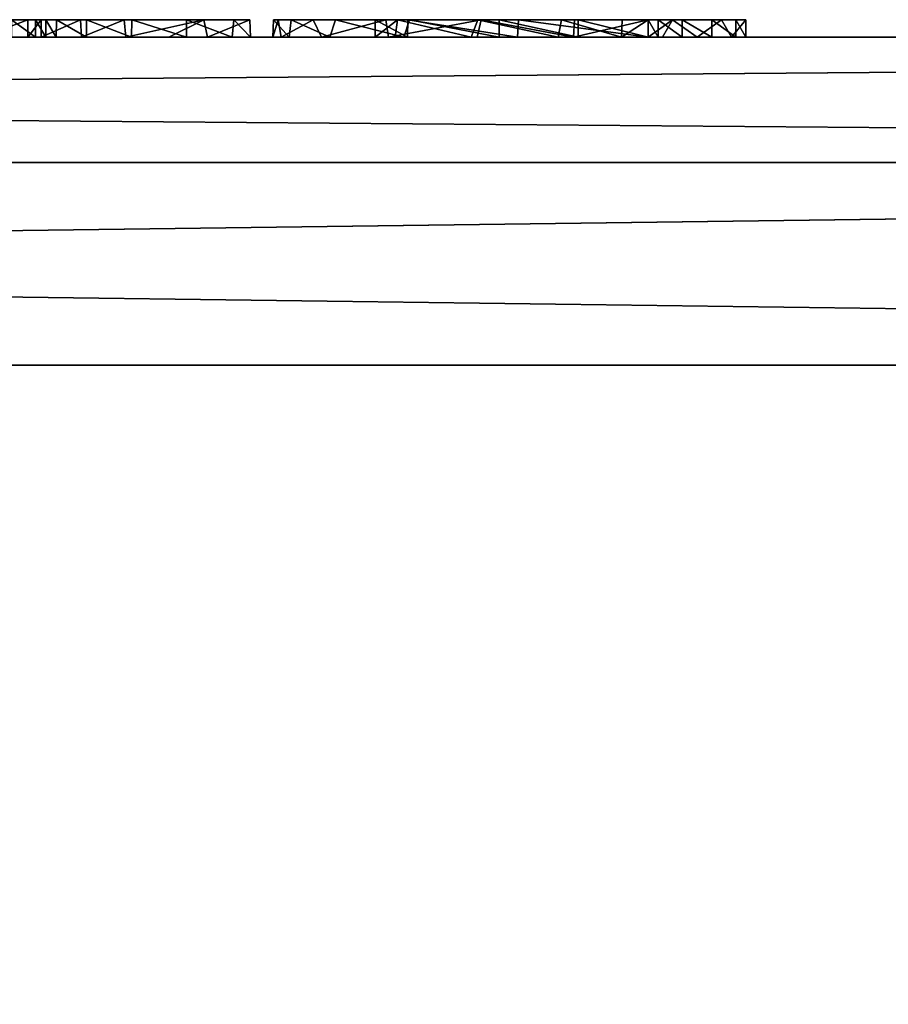
# Model space of a CAD drawing. Units: millimetres. Extents: x -29.5 to 29.5, y -12.5 to 38.
# Drawn here: x 7.2 to 9.7, y 35.2 to 38 of the extents above; entities that cross this region are included whole.
import ezdxf

# ---------------------------------------------------------------- set-up
doc = ezdxf.new("R2010")
doc.units = ezdxf.units.MM
doc.header["$LTSCALE"] = 159.143519
for name, color, linetype in [('11', 7, 'CONTINUOUS'), ('130', 7, 'CONTINUOUS'), ('131', 7, 'CONTINUOUS'), ('132', 7, 'CONTINUOUS'), ('133', 7, 'CONTINUOUS'), ('134', 7, 'CONTINUOUS'), ('135', 7, 'CONTINUOUS'), ('136', 7, 'CONTINUOUS'), ('137', 7, 'CONTINUOUS'), ('138', 7, 'CONTINUOUS'), ('139', 7, 'CONTINUOUS'), ('140', 7, 'CONTINUOUS'), ('141', 7, 'CONTINUOUS'), ('15', 7, 'CONTINUOUS'), ('154', 7, 'CONTINUOUS'), ('155', 7, 'CONTINUOUS'), ('156', 7, 'CONTINUOUS'), ('160', 7, 'CONTINUOUS'), ('161', 7, 'CONTINUOUS'), ('162', 7, 'CONTINUOUS'), ('19', 7, 'CONTINUOUS'), ('2', 7, 'CONTINUOUS'), ('3', 7, 'CONTINUOUS'), ('5', 7, 'CONTINUOUS')]:
    doc.layers.add(name, color=color, linetype=linetype)

msp = doc.modelspace()

# ---------------------------------------------------------------- linework, layer by layer
at = {"layer": '11', "color": 7, "linetype": 'Continuous'}
for points in [[(-21.8544, 37.95, -24.6663), (21.8544, 37.95, -24.6663), (21.8544, 37.5935, -25.1589), (-21.8544, 37.95, -24.6663)], [(-21.8544, 37.5935, -25.1589), (-21.8544, 37.95, -24.6663), (21.8544, 37.5935, -25.1589), (-21.8544, 37.5935, -25.1589)], [(21.8544, 37.0175, -25.3539), (-21.8544, 37.0175, -25.3539), (-21.8544, 37.5935, -25.1589), (21.8544, 37.0175, -25.3539)], [(21.8544, 37.0175, -25.3539), (-21.8544, 37.5935, -25.1589), (21.8544, 37.5935, -25.1589), (21.8544, 37.0175, -25.3539)]]:
    msp.add_3dface(points, dxfattribs=at)
at = {"layer": '130', "color": 7, "linetype": 'Continuous'}
for points in [[(8.9721, 38, 4.704), (8.9721, 38, 4.67), (8.9721, 37.95, 4.67), (8.9721, 38, 4.704)], [(8.9721, 38, 4.704), (8.9721, 37.95, 4.67), (8.9721, 37.95, 4.704), (8.9721, 38, 4.704)]]:
    msp.add_3dface(points, dxfattribs=at)
at = {"layer": '131', "color": 7, "linetype": 'Continuous'}
for points in [[(9.0006, 38, 4.7725), (8.9721, 38, 4.704), (9.0006, 37.95, 4.7725), (9.0006, 38, 4.7725)], [(8.9721, 38, 4.704), (8.9721, 37.95, 4.704), (9.0006, 37.95, 4.7725), (8.9721, 38, 4.704)], [(9.0691, 38, 4.801), (9.0006, 38, 4.7725), (9.0691, 37.95, 4.801), (9.0691, 38, 4.801)], [(9.0006, 38, 4.7725), (9.0006, 37.95, 4.7725), (9.0691, 37.95, 4.801), (9.0006, 38, 4.7725)]]:
    msp.add_3dface(points, dxfattribs=at)
at = {"layer": '132', "color": 7, "linetype": 'Continuous'}
for points in [[(9.1531, 38, 4.801), (9.0691, 38, 4.801), (9.1531, 37.95, 4.801), (9.1531, 38, 4.801)], [(9.0691, 38, 4.801), (9.0691, 37.95, 4.801), (9.1531, 37.95, 4.801), (9.0691, 38, 4.801)]]:
    msp.add_3dface(points, dxfattribs=at)
at = {"layer": '133', "color": 7, "linetype": 'Continuous'}
for points in [[(9.2215, 38, 4.7725), (9.1531, 38, 4.801), (9.2215, 37.95, 4.7725), (9.2215, 38, 4.7725)], [(9.1531, 38, 4.801), (9.1531, 37.95, 4.801), (9.2215, 37.95, 4.7725), (9.1531, 38, 4.801)], [(9.2501, 38, 4.704), (9.2215, 38, 4.7725), (9.2501, 37.95, 4.704), (9.2501, 38, 4.704)], [(9.2215, 38, 4.7725), (9.2215, 37.95, 4.7725), (9.2501, 37.95, 4.704), (9.2215, 38, 4.7725)]]:
    msp.add_3dface(points, dxfattribs=at)
at = {"layer": '134', "color": 7, "linetype": 'Continuous'}
for points in [[(9.2501, 38, 2.626), (9.2501, 38, 4.704), (9.2501, 37.95, 2.626), (9.2501, 38, 2.626)], [(9.2501, 38, 4.704), (9.2501, 37.95, 4.704), (9.2501, 37.95, 2.626), (9.2501, 38, 4.704)]]:
    msp.add_3dface(points, dxfattribs=at)
at = {"layer": '135', "color": 7, "linetype": 'Continuous'}
for points in [[(8.9721, 38, 2.626), (9.0416, 38, 2.5056), (8.9721, 37.95, 2.626), (8.9721, 38, 2.626)], [(9.0416, 38, 2.5056), (9.0126, 37.95, 2.5283), (8.9721, 37.95, 2.626), (9.0416, 38, 2.5056)], [(9.0416, 38, 2.5056), (9.1111, 37.95, 2.4875), (9.0126, 37.95, 2.5283), (9.0416, 38, 2.5056)], [(9.0416, 38, 2.5056), (9.1806, 38, 2.5056), (9.1111, 37.95, 2.4875), (9.0416, 38, 2.5056)], [(9.1806, 38, 2.5056), (9.2095, 37.95, 2.5283), (9.1111, 37.95, 2.4875), (9.1806, 38, 2.5056)], [(9.1806, 38, 2.5056), (9.2501, 38, 2.626), (9.2095, 37.95, 2.5283), (9.1806, 38, 2.5056)], [(9.2501, 38, 2.626), (9.2501, 37.95, 2.626), (9.2095, 37.95, 2.5283), (9.2501, 38, 2.626)]]:
    msp.add_3dface(points, dxfattribs=at)
at = {"layer": '136', "color": 7, "linetype": 'Continuous'}
for points in [[(8.9721, 38, 3.395), (8.9721, 38, 2.626), (8.9721, 37.95, 3.395), (8.9721, 38, 3.395)], [(8.9721, 38, 2.626), (8.9721, 37.95, 2.626), (8.9721, 37.95, 3.395), (8.9721, 38, 2.626)]]:
    msp.add_3dface(points, dxfattribs=at)
at = {"layer": '137', "color": 7, "linetype": 'Continuous'}
for points in [[(7.9063, 38, 4.1531), (7.9191, 38, 3.8484), (7.9045, 37.95, 4.1276), (7.9063, 38, 4.1531)], [(7.9063, 38, 4.1531), (7.9045, 37.95, 4.1276), (7.9511, 37.95, 4.4145), (7.9063, 38, 4.1531)], [(7.9191, 38, 3.8484), (7.9279, 37.95, 3.8005), (7.9045, 37.95, 4.1276), (7.9191, 38, 3.8484)], [(7.956, 38, 4.4299), (7.9063, 38, 4.1531), (7.9511, 37.95, 4.4145), (7.956, 38, 4.4299)], [(7.9191, 38, 3.8484), (8.0188, 38, 3.5486), (7.9279, 37.95, 3.8005), (7.9191, 38, 3.8484)], [(8.0188, 38, 3.5486), (8.0423, 37.95, 3.5097), (7.9279, 37.95, 3.8005), (8.0188, 38, 3.5486)], [(7.956, 38, 4.4299), (7.9511, 37.95, 4.4145), (8.0662, 37.95, 4.6366), (7.956, 38, 4.4299)], [(8.0823, 38, 4.6537), (7.956, 38, 4.4299), (8.0662, 37.95, 4.6366), (8.0823, 38, 4.6537)], [(8.0188, 38, 3.5486), (8.2258, 38, 3.3259), (8.0423, 37.95, 3.5097), (8.0188, 38, 3.5486)], [(8.2258, 38, 3.3259), (8.2336, 37.95, 3.321), (8.0423, 37.95, 3.5097), (8.2258, 38, 3.3259)], [(8.0823, 38, 4.6537), (8.0662, 37.95, 4.6366), (8.2773, 37.95, 4.7908), (8.0823, 38, 4.6537)], [(8.2934, 38, 4.7979), (8.0823, 38, 4.6537), (8.2773, 37.95, 4.7908), (8.2934, 38, 4.7979)], [(8.2258, 38, 3.3259), (8.4974, 38, 3.2374), (8.2336, 37.95, 3.321), (8.2258, 38, 3.3259)], [(8.4974, 38, 3.2374), (8.4852, 37.95, 3.2391), (8.2336, 37.95, 3.321), (8.4974, 38, 3.2374)], [(8.2934, 38, 4.7979), (8.2773, 37.95, 4.7908), (8.5481, 37.95, 4.85), (8.2934, 38, 4.7979)], [(8.5481, 38, 4.85), (8.2934, 38, 4.7979), (8.5481, 37.95, 4.85), (8.5481, 38, 4.85)], [(8.4974, 38, 3.2374), (8.7595, 37.95, 3.2687), (8.4852, 37.95, 3.2391), (8.4974, 38, 3.2374)], [(8.4974, 38, 3.2374), (8.763, 38, 3.2695), (8.7595, 37.95, 3.2687), (8.4974, 38, 3.2374)], [(8.763, 38, 3.2695), (8.9721, 38, 3.395), (8.7595, 37.95, 3.2687), (8.763, 38, 3.2695)], [(8.9721, 38, 3.395), (8.9721, 37.95, 3.395), (8.7595, 37.95, 3.2687), (8.9721, 38, 3.395)]]:
    msp.add_3dface(points, dxfattribs=at)
at = {"layer": '138', "color": 7, "linetype": 'Continuous'}
for points in [[(8.7727, 38, 4.8025), (8.5481, 38, 4.85), (8.773, 37.95, 4.8023), (8.7727, 38, 4.8025)], [(8.5481, 38, 4.85), (8.5481, 37.95, 4.85), (8.773, 37.95, 4.8023), (8.5481, 38, 4.85)], [(8.9721, 38, 4.67), (8.7727, 38, 4.8025), (8.9721, 37.95, 4.67), (8.9721, 38, 4.67)], [(8.9721, 37.95, 4.67), (8.7727, 38, 4.8025), (8.773, 37.95, 4.8023), (8.9721, 37.95, 4.67)]]:
    msp.add_3dface(points, dxfattribs=at)
at = {"layer": '139', "color": 7, "linetype": 'Continuous'}
for points in [[(8.9721, 38, 4.399), (8.9721, 38, 3.634), (8.9721, 37.95, 4.399), (8.9721, 38, 4.399)], [(8.9721, 38, 3.634), (8.9721, 37.95, 3.634), (8.9721, 37.95, 4.399), (8.9721, 38, 3.634)]]:
    msp.add_3dface(points, dxfattribs=at)
at = {"layer": '140', "color": 7, "linetype": 'Continuous'}
for points in [[(8.1951, 38, 4.024), (8.2591, 38, 4.4034), (8.1951, 37.95, 4.024), (8.1951, 38, 4.024)], [(8.2591, 38, 4.4034), (8.2527, 37.95, 4.391), (8.1951, 37.95, 4.024), (8.2591, 38, 4.4034)], [(8.2591, 38, 4.4034), (8.469, 37.95, 4.5857), (8.2527, 37.95, 4.391), (8.2591, 38, 4.4034)], [(8.2591, 38, 4.4034), (8.4877, 38, 4.5922), (8.469, 37.95, 4.5857), (8.2591, 38, 4.4034)], [(8.4877, 38, 4.5922), (8.7161, 37.95, 4.6078), (8.469, 37.95, 4.5857), (8.4877, 38, 4.5922)], [(8.4877, 38, 4.5922), (8.7259, 38, 4.6058), (8.7161, 37.95, 4.6078), (8.4877, 38, 4.5922)], [(8.7259, 38, 4.6058), (8.8967, 37.95, 4.5266), (8.7161, 37.95, 4.6078), (8.7259, 38, 4.6058)], [(8.7259, 38, 4.6058), (8.898, 38, 4.5256), (8.8967, 37.95, 4.5266), (8.7259, 38, 4.6058)], [(8.898, 38, 4.5256), (8.9721, 38, 4.399), (8.8967, 37.95, 4.5266), (8.898, 38, 4.5256)], [(8.9721, 38, 4.399), (8.9721, 37.95, 4.399), (8.8967, 37.95, 4.5266), (8.9721, 38, 4.399)]]:
    msp.add_3dface(points, dxfattribs=at)
at = {"layer": '141', "color": 7, "linetype": 'Continuous'}
for points in [[(8.2883, 38, 3.629), (8.1951, 38, 4.024), (8.287, 37.95, 3.6303), (8.2883, 38, 3.629)], [(8.1951, 38, 4.024), (8.1951, 37.95, 4.024), (8.287, 37.95, 3.6303), (8.1951, 38, 4.024)], [(8.2883, 38, 3.629), (8.287, 37.95, 3.6303), (8.6002, 37.95, 3.4679), (8.2883, 38, 3.629)], [(8.6034, 38, 3.4679), (8.2883, 38, 3.629), (8.6002, 37.95, 3.4679), (8.6034, 38, 3.4679)], [(8.9721, 37.95, 3.634), (8.6034, 38, 3.4679), (8.6002, 37.95, 3.4679), (8.9721, 37.95, 3.634)], [(8.9721, 38, 3.634), (8.6034, 38, 3.4679), (8.9721, 37.95, 3.634), (8.9721, 38, 3.634)]]:
    msp.add_3dface(points, dxfattribs=at)
at = {"layer": '15', "color": 7, "linetype": 'Continuous'}
for points in [[(21.8544, 37.5935, 25.1589), (21.8544, 37.95, 24.6663), (-21.8544, 37.5935, 25.1589), (21.8544, 37.5935, 25.1589)], [(21.8544, 37.95, 24.6663), (-21.8544, 37.95, 24.6663), (-21.8544, 37.5935, 25.1589), (21.8544, 37.95, 24.6663)], [(-21.8544, 37.0175, 25.3539), (21.8544, 37.0175, 25.3539), (21.8544, 37.5935, 25.1589), (-21.8544, 37.0175, 25.3539)], [(-21.8544, 37.0175, 25.3539), (21.8544, 37.5935, 25.1589), (-21.8544, 37.5935, 25.1589), (-21.8544, 37.0175, 25.3539)]]:
    msp.add_3dface(points, dxfattribs=at)
at = {"layer": '154', "color": 7, "linetype": 'Continuous'}
for points in [[(7.2451, 38, 3.4315), (7.3573, 38, 3.318), (7.2451, 37.95, 3.4315), (7.2451, 38, 3.4315)], [(7.3573, 38, 3.318), (7.36, 37.95, 3.316), (7.2451, 37.95, 3.4315), (7.3573, 38, 3.318)], [(7.3573, 38, 3.318), (7.4814, 38, 3.2521), (7.36, 37.95, 3.316), (7.3573, 38, 3.318)], [(7.4814, 38, 3.2521), (7.4862, 37.95, 3.2505), (7.36, 37.95, 3.316), (7.4814, 38, 3.2521)], [(7.4814, 38, 3.2521), (7.7075, 38, 3.2506), (7.4862, 37.95, 3.2505), (7.4814, 38, 3.2521)], [(7.7075, 38, 3.2506), (7.6082, 37.95, 3.2326), (7.4862, 37.95, 3.2505), (7.7075, 38, 3.2506)], [(7.7075, 38, 3.2506), (7.7183, 37.95, 3.2545), (7.6082, 37.95, 3.2326), (7.7075, 38, 3.2506)], [(7.7931, 38, 3.5007), (7.6591, 38, 3.522), (7.7883, 37.95, 3.5051), (7.7931, 38, 3.5007)], [(7.6591, 38, 3.522), (7.6591, 37.95, 3.522), (7.7883, 37.95, 3.5051), (7.6591, 38, 3.522)], [(7.7075, 38, 3.2506), (7.8389, 38, 3.3582), (7.7183, 37.95, 3.2545), (7.7075, 38, 3.2506)], [(7.8389, 38, 3.3582), (7.841, 37.95, 3.365), (7.7183, 37.95, 3.2545), (7.8389, 38, 3.3582)], [(7.7931, 38, 3.5007), (7.7883, 37.95, 3.5051), (7.841, 37.95, 3.365), (7.7931, 38, 3.5007)], [(7.8389, 38, 3.3582), (7.7931, 38, 3.5007), (7.841, 37.95, 3.365), (7.8389, 38, 3.3582)]]:
    msp.add_3dface(points, dxfattribs=at)
at = {"layer": '155', "color": 7, "linetype": 'Continuous'}
for points in [[(7.207, 38, 3.327), (7.2451, 38, 3.4315), (7.207, 37.95, 3.327), (7.207, 38, 3.327)], [(7.2451, 38, 3.4315), (7.2451, 37.95, 3.4315), (7.207, 37.95, 3.327), (7.2451, 38, 3.4315)]]:
    msp.add_3dface(points, dxfattribs=at)
at = {"layer": '156', "color": 7, "linetype": 'Continuous'}
for points in [[(7.0768, 38, 3.252), (7.207, 38, 3.327), (7.0767, 37.95, 3.2518), (7.0768, 38, 3.252)], [(7.207, 38, 3.327), (7.207, 37.95, 3.327), (7.0767, 37.95, 3.2518), (7.207, 38, 3.327)]]:
    msp.add_3dface(points, dxfattribs=at)
at = {"layer": '160', "color": 7, "linetype": 'Continuous'}
for points in [[(7.2295, 38, 4.7725), (7.1611, 38, 4.801), (7.2295, 37.95, 4.7725), (7.2295, 38, 4.7725)], [(7.1611, 38, 4.801), (7.1611, 37.95, 4.801), (7.2295, 37.95, 4.7725), (7.1611, 38, 4.801)], [(7.2581, 38, 4.704), (7.2295, 38, 4.7725), (7.2581, 37.95, 4.704), (7.2581, 38, 4.704)], [(7.2295, 38, 4.7725), (7.2295, 37.95, 4.7725), (7.2581, 37.95, 4.704), (7.2295, 38, 4.7725)]]:
    msp.add_3dface(points, dxfattribs=at)
at = {"layer": '161', "color": 7, "linetype": 'Continuous'}
for points in [[(7.2581, 38, 3.717), (7.2581, 38, 4.704), (7.2581, 37.95, 3.717), (7.2581, 38, 3.717)], [(7.2581, 38, 4.704), (7.2581, 37.95, 4.704), (7.2581, 37.95, 3.717), (7.2581, 38, 4.704)]]:
    msp.add_3dface(points, dxfattribs=at)
at = {"layer": '162', "color": 7, "linetype": 'Continuous'}
for points in [[(7.2892, 38, 3.6239), (7.2581, 38, 3.717), (7.2883, 37.95, 3.6255), (7.2892, 38, 3.6239)], [(7.2581, 38, 3.717), (7.2581, 37.95, 3.717), (7.2883, 37.95, 3.6255), (7.2581, 38, 3.717)], [(7.2892, 38, 3.6239), (7.2883, 37.95, 3.6255), (7.3741, 37.95, 3.5452), (7.2892, 38, 3.6239)], [(7.3746, 38, 3.5449), (7.2892, 38, 3.6239), (7.3741, 37.95, 3.5452), (7.3746, 38, 3.5449)], [(7.3746, 38, 3.5449), (7.3741, 37.95, 3.5452), (7.5026, 37.95, 3.5025), (7.3746, 38, 3.5449)], [(7.503, 38, 3.5025), (7.3746, 38, 3.5449), (7.5026, 37.95, 3.5025), (7.503, 38, 3.5025)], [(7.6591, 37.95, 3.522), (7.503, 38, 3.5025), (7.5026, 37.95, 3.5025), (7.6591, 37.95, 3.522)], [(7.6591, 38, 3.522), (7.503, 38, 3.5025), (7.6591, 37.95, 3.522), (7.6591, 38, 3.522)]]:
    msp.add_3dface(points, dxfattribs=at)
at = {"layer": '19', "color": 16, "linetype": 'Continuous', "true_color": 0x810404}
for points in [[(24.6663, 37.95, -21.8544), (24.29, 37.95, -23.2595), (-24.6663, 37.95, -21.8544), (24.6663, 37.95, -21.8544)], [(24.6663, 37.95, -21.8544), (-24.6663, 37.95, -21.8544), (-3.2798, 37.95, -4.2509), (24.6663, 37.95, -21.8544)], [(-24.6663, 37.95, -21.8544), (24.29, 37.95, -23.2595), (-24.2894, 37.95, -23.2605), (-24.6663, 37.95, -21.8544)], [(24.6663, 37.95, 21.8544), (-24.6663, 37.95, 21.8544), (-24.29, 37.95, 23.2595), (24.6663, 37.95, 21.8544)], [(-24.6663, 37.95, 21.8544), (24.6663, 37.95, 21.8544), (9.2215, 37.95, 4.7725), (-24.6663, 37.95, 21.8544)], [(4.2941, 37.95, 4.85), (-24.6663, 37.95, 21.8544), (8.5481, 37.95, 4.85), (4.2941, 37.95, 4.85)], [(9.1531, 37.95, 4.801), (-24.6663, 37.95, 21.8544), (9.2215, 37.95, 4.7725), (9.1531, 37.95, 4.801)], [(-24.6663, 37.95, 21.8544), (9.1531, 37.95, 4.801), (8.5481, 37.95, 4.85), (-24.6663, 37.95, 21.8544)], [(24.2894, 37.95, 23.2605), (24.6663, 37.95, 21.8544), (-24.29, 37.95, 23.2595), (24.2894, 37.95, 23.2605)], [(24.2894, 37.95, 23.2605), (-24.29, 37.95, 23.2595), (-23.2605, 37.95, 24.2894), (24.2894, 37.95, 23.2605)], [(24.29, 37.95, -23.2595), (23.2605, 37.95, -24.2894), (-24.2894, 37.95, -23.2605), (24.29, 37.95, -23.2595)], [(23.2605, 37.95, -24.2894), (-23.2595, 37.95, -24.29), (-24.2894, 37.95, -23.2605), (23.2605, 37.95, -24.2894)], [(23.2595, 37.95, 24.29), (24.2894, 37.95, 23.2605), (-23.2605, 37.95, 24.2894), (23.2595, 37.95, 24.29)], [(-21.8544, 37.95, 24.6663), (23.2595, 37.95, 24.29), (-23.2605, 37.95, 24.2894), (-21.8544, 37.95, 24.6663)], [(21.8544, 37.95, -24.6663), (-21.8544, 37.95, -24.6663), (-23.2595, 37.95, -24.29), (21.8544, 37.95, -24.6663)], [(23.2605, 37.95, -24.2894), (21.8544, 37.95, -24.6663), (-23.2595, 37.95, -24.29), (23.2605, 37.95, -24.2894)], [(21.8544, 37.95, 24.6663), (23.2595, 37.95, 24.29), (-21.8544, 37.95, 24.6663), (21.8544, 37.95, 24.6663)], [(-1.4787, 37.95, -4.863), (24.6663, 37.95, -21.8544), (-3.2798, 37.95, -4.2509), (-1.4787, 37.95, -4.863)], [(24.6663, 37.95, -21.8544), (-1.4787, 37.95, -4.863), (1.0869, 37.95, -4.8366), (24.6663, 37.95, -21.8544)], [(2.9534, 37.95, -4.4691), (24.6663, 37.95, -21.8544), (1.0869, 37.95, -4.8366), (2.9534, 37.95, -4.4691)], [(4.2095, 37.95, -3.0405), (24.6663, 37.95, -21.8544), (2.9534, 37.95, -4.4691), (4.2095, 37.95, -3.0405)], [(4.8596, 37.95, 2.4875), (24.6663, 37.95, -21.8544), (3.28, 37.95, 0.4399), (4.8596, 37.95, 2.4875)], [(3.28, 37.95, 0.4399), (24.6663, 37.95, -21.8544), (4.3362, 37.95, -1.1423), (3.28, 37.95, 0.4399)], [(4.3362, 37.95, -1.1423), (24.6663, 37.95, -21.8544), (4.2095, 37.95, -3.0405), (4.3362, 37.95, -1.1423)], [(5.869, 37.95, 4.8294), (4.2941, 37.95, 4.85), (8.5481, 37.95, 4.85), (5.869, 37.95, 4.8294)], [(24.6663, 37.95, -21.8544), (4.8596, 37.95, 2.4875), (9.1111, 37.95, 2.4875), (24.6663, 37.95, -21.8544)], [(4.8596, 37.95, 2.4875), (4.9584, 37.95, 2.5284), (9.1111, 37.95, 2.4875), (4.8596, 37.95, 2.4875)], [(4.9584, 37.95, 2.5284), (4.9991, 37.95, 2.6265), (8.9721, 37.95, 2.626), (4.9584, 37.95, 2.5284)], [(9.1111, 37.95, 2.4875), (4.9584, 37.95, 2.5284), (9.0126, 37.95, 2.5283), (9.1111, 37.95, 2.4875)], [(9.0126, 37.95, 2.5283), (4.9584, 37.95, 2.5284), (8.9721, 37.95, 2.626), (9.0126, 37.95, 2.5283)], [(4.9991, 37.95, 2.6265), (6.0481, 37.95, 3.2324), (8.9721, 37.95, 2.626), (4.9991, 37.95, 2.6265)], [(8.2773, 37.95, 4.7908), (5.869, 37.95, 4.8294), (8.5481, 37.95, 4.85), (8.2773, 37.95, 4.7908)], [(5.869, 37.95, 4.8294), (8.2773, 37.95, 4.7908), (7.1611, 37.95, 4.801), (5.869, 37.95, 4.8294)], [(6.0481, 37.95, 3.2324), (6.2784, 37.95, 3.2695), (7.6082, 37.95, 3.2326), (6.0481, 37.95, 3.2324)], [(8.9721, 37.95, 2.626), (6.0481, 37.95, 3.2324), (7.6082, 37.95, 3.2326), (8.9721, 37.95, 2.626)], [(7.6082, 37.95, 3.2326), (6.2784, 37.95, 3.2695), (7.0767, 37.95, 3.2518), (7.6082, 37.95, 3.2326)], [(7.4862, 37.95, 3.2505), (7.6082, 37.95, 3.2326), (7.0767, 37.95, 3.2518), (7.4862, 37.95, 3.2505)], [(7.36, 37.95, 3.316), (7.4862, 37.95, 3.2505), (7.0767, 37.95, 3.2518), (7.36, 37.95, 3.316)], [(7.207, 37.95, 3.327), (7.36, 37.95, 3.316), (7.0767, 37.95, 3.2518), (7.207, 37.95, 3.327)], [(7.1611, 37.95, 4.801), (8.2773, 37.95, 4.7908), (7.2295, 37.95, 4.7725), (7.1611, 37.95, 4.801)], [(7.2451, 37.95, 3.4315), (7.36, 37.95, 3.316), (7.207, 37.95, 3.327), (7.2451, 37.95, 3.4315)], [(8.2773, 37.95, 4.7908), (8.0662, 37.95, 4.6366), (7.2295, 37.95, 4.7725), (8.2773, 37.95, 4.7908)], [(7.2295, 37.95, 4.7725), (8.0662, 37.95, 4.6366), (7.2581, 37.95, 4.704), (7.2295, 37.95, 4.7725)], [(7.9279, 37.95, 3.8005), (8.0423, 37.95, 3.5097), (7.2581, 37.95, 3.717), (7.9279, 37.95, 3.8005)], [(7.2581, 37.95, 3.717), (8.0423, 37.95, 3.5097), (7.2883, 37.95, 3.6255), (7.2581, 37.95, 3.717)], [(7.9045, 37.95, 4.1276), (7.9279, 37.95, 3.8005), (7.2581, 37.95, 4.704), (7.9045, 37.95, 4.1276)], [(7.2581, 37.95, 4.704), (7.9279, 37.95, 3.8005), (7.2581, 37.95, 3.717), (7.2581, 37.95, 4.704)], [(7.9511, 37.95, 4.4145), (7.9045, 37.95, 4.1276), (7.2581, 37.95, 4.704), (7.9511, 37.95, 4.4145)], [(8.0662, 37.95, 4.6366), (7.9511, 37.95, 4.4145), (7.2581, 37.95, 4.704), (8.0662, 37.95, 4.6366)], [(7.2883, 37.95, 3.6255), (8.0423, 37.95, 3.5097), (7.3741, 37.95, 3.5452), (7.2883, 37.95, 3.6255)], [(8.0423, 37.95, 3.5097), (7.6591, 37.95, 3.522), (7.3741, 37.95, 3.5452), (8.0423, 37.95, 3.5097)], [(7.3741, 37.95, 3.5452), (7.6591, 37.95, 3.522), (7.5026, 37.95, 3.5025), (7.3741, 37.95, 3.5452)], [(8.4852, 37.95, 3.2391), (8.9721, 37.95, 2.626), (7.6082, 37.95, 3.2326), (8.4852, 37.95, 3.2391)], [(7.7183, 37.95, 3.2545), (8.4852, 37.95, 3.2391), (7.6082, 37.95, 3.2326), (7.7183, 37.95, 3.2545)], [(7.6591, 37.95, 3.522), (8.0423, 37.95, 3.5097), (7.7883, 37.95, 3.5051), (7.6591, 37.95, 3.522)], [(8.2336, 37.95, 3.321), (8.4852, 37.95, 3.2391), (7.7183, 37.95, 3.2545), (8.2336, 37.95, 3.321)], [(7.841, 37.95, 3.365), (8.2336, 37.95, 3.321), (7.7183, 37.95, 3.2545), (7.841, 37.95, 3.365)], [(8.0423, 37.95, 3.5097), (8.2336, 37.95, 3.321), (7.7883, 37.95, 3.5051), (8.0423, 37.95, 3.5097)], [(7.7883, 37.95, 3.5051), (8.2336, 37.95, 3.321), (7.841, 37.95, 3.365), (7.7883, 37.95, 3.5051)], [(8.2527, 37.95, 4.391), (8.9721, 37.95, 3.634), (8.1951, 37.95, 4.024), (8.2527, 37.95, 4.391)], [(8.1951, 37.95, 4.024), (8.9721, 37.95, 3.634), (8.287, 37.95, 3.6303), (8.1951, 37.95, 4.024)], [(8.9721, 37.95, 4.399), (8.9721, 37.95, 3.634), (8.2527, 37.95, 4.391), (8.9721, 37.95, 4.399)], [(8.469, 37.95, 4.5857), (8.9721, 37.95, 4.399), (8.2527, 37.95, 4.391), (8.469, 37.95, 4.5857)], [(8.287, 37.95, 3.6303), (8.9721, 37.95, 3.634), (8.6002, 37.95, 3.4679), (8.287, 37.95, 3.6303)], [(8.8967, 37.95, 4.5266), (8.9721, 37.95, 4.399), (8.469, 37.95, 4.5857), (8.8967, 37.95, 4.5266)], [(8.7161, 37.95, 4.6078), (8.8967, 37.95, 4.5266), (8.469, 37.95, 4.5857), (8.7161, 37.95, 4.6078)], [(8.7595, 37.95, 3.2687), (8.9721, 37.95, 2.626), (8.4852, 37.95, 3.2391), (8.7595, 37.95, 3.2687)], [(8.5481, 37.95, 4.85), (9.1531, 37.95, 4.801), (8.773, 37.95, 4.8023), (8.5481, 37.95, 4.85)], [(8.9721, 37.95, 3.395), (8.9721, 37.95, 2.626), (8.7595, 37.95, 3.2687), (8.9721, 37.95, 3.395)], [(8.9721, 37.95, 4.704), (8.9721, 37.95, 4.67), (8.773, 37.95, 4.8023), (8.9721, 37.95, 4.704)], [(9.0006, 37.95, 4.7725), (8.9721, 37.95, 4.704), (8.773, 37.95, 4.8023), (9.0006, 37.95, 4.7725)], [(9.0691, 37.95, 4.801), (9.0006, 37.95, 4.7725), (8.773, 37.95, 4.8023), (9.0691, 37.95, 4.801)], [(9.1531, 37.95, 4.801), (9.0691, 37.95, 4.801), (8.773, 37.95, 4.8023), (9.1531, 37.95, 4.801)], [(9.2095, 37.95, 2.5283), (24.6663, 37.95, -21.8544), (9.1111, 37.95, 2.4875), (9.2095, 37.95, 2.5283)], [(9.2501, 37.95, 2.626), (24.6663, 37.95, -21.8544), (9.2095, 37.95, 2.5283), (9.2501, 37.95, 2.626)], [(24.6663, 37.95, 21.8544), (24.6663, 37.95, -21.8544), (9.2215, 37.95, 4.7725), (24.6663, 37.95, 21.8544)], [(9.2215, 37.95, 4.7725), (24.6663, 37.95, -21.8544), (9.2501, 37.95, 4.704), (9.2215, 37.95, 4.7725)], [(9.2501, 37.95, 4.704), (24.6663, 37.95, -21.8544), (9.2501, 37.95, 2.626), (9.2501, 37.95, 4.704)]]:
    msp.add_3dface(points, dxfattribs=at)
at = {"layer": '2', "color": 7, "linetype": 'Continuous'}
for points in [[(7.0768, 38, 3.252), (7.1611, 38, 4.801), (7.207, 38, 3.327), (7.0768, 38, 3.252)], [(7.1611, 38, 4.801), (7.2295, 38, 4.7725), (7.207, 38, 3.327), (7.1611, 38, 4.801)], [(7.2295, 38, 4.7725), (7.2451, 38, 3.4315), (7.207, 38, 3.327), (7.2295, 38, 4.7725)], [(7.2581, 38, 4.704), (7.2451, 38, 3.4315), (7.2295, 38, 4.7725), (7.2581, 38, 4.704)], [(7.3573, 38, 3.318), (7.2451, 38, 3.4315), (7.2892, 38, 3.6239), (7.3573, 38, 3.318)], [(7.2892, 38, 3.6239), (7.2451, 38, 3.4315), (7.2581, 38, 3.717), (7.2892, 38, 3.6239)], [(7.2581, 38, 3.717), (7.2451, 38, 3.4315), (7.2581, 38, 4.704), (7.2581, 38, 3.717)], [(7.3746, 38, 3.5449), (7.3573, 38, 3.318), (7.2892, 38, 3.6239), (7.3746, 38, 3.5449)], [(7.4814, 38, 3.2521), (7.3573, 38, 3.318), (7.3746, 38, 3.5449), (7.4814, 38, 3.2521)], [(7.503, 38, 3.5025), (7.4814, 38, 3.2521), (7.3746, 38, 3.5449), (7.503, 38, 3.5025)], [(7.7075, 38, 3.2506), (7.4814, 38, 3.2521), (7.6591, 38, 3.522), (7.7075, 38, 3.2506)], [(7.6591, 38, 3.522), (7.4814, 38, 3.2521), (7.503, 38, 3.5025), (7.6591, 38, 3.522)], [(7.7931, 38, 3.5007), (7.7075, 38, 3.2506), (7.6591, 38, 3.522), (7.7931, 38, 3.5007)], [(7.8389, 38, 3.3582), (7.7075, 38, 3.2506), (7.7931, 38, 3.5007), (7.8389, 38, 3.3582)], [(7.9063, 38, 4.1531), (7.956, 38, 4.4299), (7.9191, 38, 3.8484), (7.9063, 38, 4.1531)], [(7.9191, 38, 3.8484), (7.956, 38, 4.4299), (8.0188, 38, 3.5486), (7.9191, 38, 3.8484)], [(7.956, 38, 4.4299), (8.0823, 38, 4.6537), (8.0188, 38, 3.5486), (7.956, 38, 4.4299)], [(8.0188, 38, 3.5486), (8.0823, 38, 4.6537), (8.1951, 38, 4.024), (8.0188, 38, 3.5486)], [(8.2258, 38, 3.3259), (8.0188, 38, 3.5486), (8.1951, 38, 4.024), (8.2258, 38, 3.3259)], [(8.0823, 38, 4.6537), (8.2934, 38, 4.7979), (8.1951, 38, 4.024), (8.0823, 38, 4.6537)], [(8.1951, 38, 4.024), (8.2934, 38, 4.7979), (8.2591, 38, 4.4034), (8.1951, 38, 4.024)], [(8.2883, 38, 3.629), (8.2258, 38, 3.3259), (8.1951, 38, 4.024), (8.2883, 38, 3.629)], [(8.4974, 38, 3.2374), (8.2258, 38, 3.3259), (8.2883, 38, 3.629), (8.4974, 38, 3.2374)], [(8.2591, 38, 4.4034), (8.2934, 38, 4.7979), (8.4877, 38, 4.5922), (8.2591, 38, 4.4034)], [(8.6034, 38, 3.4679), (8.4974, 38, 3.2374), (8.2883, 38, 3.629), (8.6034, 38, 3.4679)], [(8.2934, 38, 4.7979), (8.5481, 38, 4.85), (8.4877, 38, 4.5922), (8.2934, 38, 4.7979)], [(8.4877, 38, 4.5922), (8.5481, 38, 4.85), (8.7259, 38, 4.6058), (8.4877, 38, 4.5922)], [(8.763, 38, 3.2695), (8.4974, 38, 3.2374), (8.6034, 38, 3.4679), (8.763, 38, 3.2695)], [(8.5481, 38, 4.85), (8.7727, 38, 4.8025), (8.7259, 38, 4.6058), (8.5481, 38, 4.85)], [(8.9721, 38, 3.634), (8.763, 38, 3.2695), (8.6034, 38, 3.4679), (8.9721, 38, 3.634)], [(8.7259, 38, 4.6058), (8.7727, 38, 4.8025), (8.898, 38, 4.5256), (8.7259, 38, 4.6058)], [(8.9721, 38, 3.395), (8.763, 38, 3.2695), (8.9721, 38, 3.634), (8.9721, 38, 3.395)], [(8.7727, 38, 4.8025), (8.9721, 38, 4.67), (8.898, 38, 4.5256), (8.7727, 38, 4.8025)], [(8.9721, 38, 4.67), (8.9721, 38, 4.399), (8.898, 38, 4.5256), (8.9721, 38, 4.67)], [(8.9721, 38, 4.67), (8.9721, 38, 4.704), (9.0006, 38, 4.7725), (8.9721, 38, 4.67)], [(8.9721, 38, 4.67), (9.0006, 38, 4.7725), (8.9721, 38, 4.399), (8.9721, 38, 4.67)], [(8.9721, 38, 2.626), (8.9721, 38, 3.395), (9.0006, 38, 4.7725), (8.9721, 38, 2.626)], [(9.0006, 38, 4.7725), (8.9721, 38, 3.395), (8.9721, 38, 3.634), (9.0006, 38, 4.7725)], [(9.0416, 38, 2.5056), (8.9721, 38, 2.626), (9.0006, 38, 4.7725), (9.0416, 38, 2.5056)], [(8.9721, 38, 4.399), (9.0006, 38, 4.7725), (8.9721, 38, 3.634), (8.9721, 38, 4.399)], [(9.0691, 38, 4.801), (9.0416, 38, 2.5056), (9.0006, 38, 4.7725), (9.0691, 38, 4.801)], [(9.1806, 38, 2.5056), (9.0416, 38, 2.5056), (9.1531, 38, 4.801), (9.1806, 38, 2.5056)], [(9.1531, 38, 4.801), (9.0416, 38, 2.5056), (9.0691, 38, 4.801), (9.1531, 38, 4.801)], [(9.2215, 38, 4.7725), (9.1806, 38, 2.5056), (9.1531, 38, 4.801), (9.2215, 38, 4.7725)], [(9.2501, 38, 2.626), (9.1806, 38, 2.5056), (9.2501, 38, 4.704), (9.2501, 38, 2.626)], [(9.2501, 38, 4.704), (9.1806, 38, 2.5056), (9.2215, 38, 4.7725), (9.2501, 38, 4.704)]]:
    msp.add_3dface(points, dxfattribs=at)
at = {"layer": '3', "color": 7, "linetype": 'Continuous'}
for points in [[(21.8544, 37.0175, 25.3539), (-21.8544, 37.0175, 25.3539), (2.3356, 30.2123, 25.4726), (21.8544, 37.0175, 25.3539)], [(6.5282, 28.1944, 25.5079), (21.8544, 37.0175, 25.3539), (2.3356, 30.2123, 25.4726), (6.5282, 28.1944, 25.5079)], [(9.4385, 24.5436, 25.5716), (21.8544, 37.0175, 25.3539), (6.5282, 28.1944, 25.5079), (9.4385, 24.5436, 25.5716)], [(10.4775, 20, 25.6509), (21.8544, 37.0175, 25.3539), (9.4385, 24.5436, 25.5716), (10.4775, 20, 25.6509)]]:
    msp.add_3dface(points, dxfattribs=at)
at = {"layer": '5', "color": 7, "linetype": 'Continuous'}
for points in [[(22.4136, 4.9825, -25.913), (-22.4136, 4.9825, -25.913), (21.8544, 37.0175, -25.3539), (22.4136, 4.9825, -25.913)], [(21.8544, 37.0175, -25.3539), (-22.4136, 4.9825, -25.913), (-21.8544, 37.0175, -25.3539), (21.8544, 37.0175, -25.3539)]]:
    msp.add_3dface(points, dxfattribs=at)

doc.saveas('drawing.dxf')
